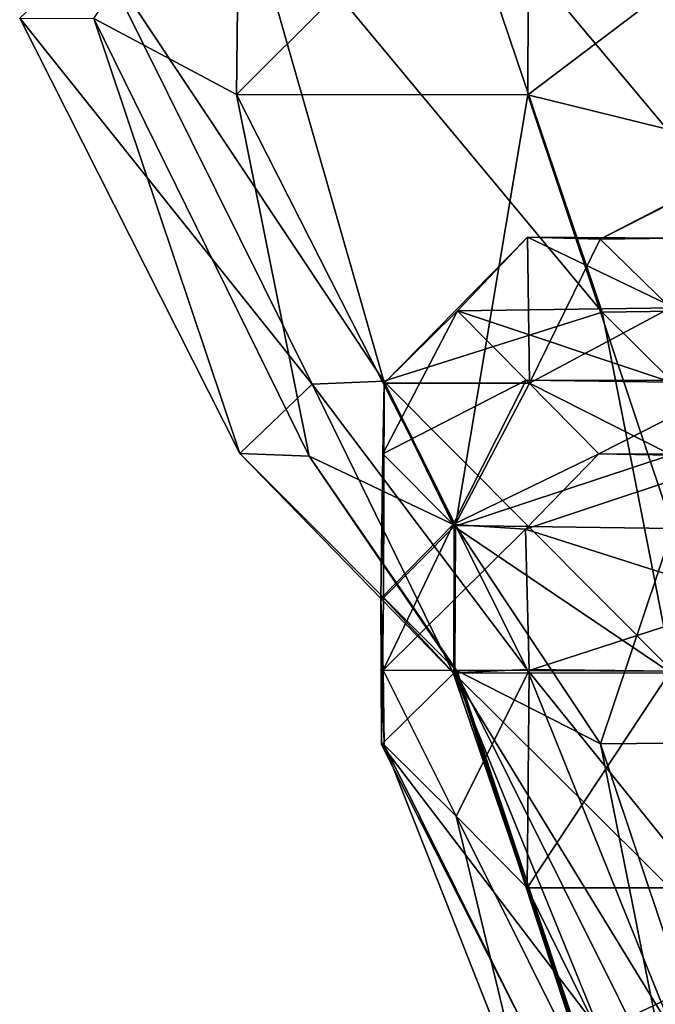
# Model space of a CAD drawing. Units: metres. Extents: x -0.16 to 0.16, y -0.28 to 0.28.
# Drawn here: x -0.16 to -0.072, y -0.046 to 0.09 of the extents above; entities that cross this region are included whole.
import ezdxf

# ---------------------------------------------------------------- set-up
doc = ezdxf.new("R2010")
doc.units = ezdxf.units.M

msp = doc.modelspace()

# ---------------------------------------------------------------- linework, layer by layer
for points in [[(-0.149948, 0.090255, 0.049986), (-0.129794, 0.120115, 0.09977), (-0.130247, 0.079729, 0.090033)], [(-0.130247, 0.079729, 0.090033), (-0.129794, 0.120115, 0.09977), (-0.089845, 0.120047, 0.129827)], [(-0.130247, 0.079729, 0.090033), (-0.089845, 0.120047, 0.129827), (-0.089979, 0.079688, 0.11985)], [(-0.049937, 0.050074, -0.099834), (-0.060126, 0.119951, -0.139713), (-0.10013, 0.11008, -0.109845)], [(-0.089979, 0.079688, 0.11985), (-0.089845, 0.120047, 0.129827), (-0.049777, 0.110148, 0.149907)], [(-0.10989, 0.040107, -0.059986), (-0.129894, 0.110039, -0.070285), (-0.149775, 0.100168, -0.030149)], [(-0.07972, 0.049678, -0.080278), (-0.10013, 0.11008, -0.109845), (-0.129894, 0.110039, -0.070285)], [(-0.07972, 0.049678, -0.080278), (-0.129894, 0.110039, -0.070285), (-0.10989, 0.040107, -0.059986)], [(-0.049937, 0.050074, -0.099834), (-0.10013, 0.11008, -0.109845), (-0.07972, 0.049678, -0.080278)], [(-0.089979, 0.079688, 0.11985), (-0.049777, 0.110148, 0.149907), (-0.049801, 0.069816, 0.140049)], [(-0.11978, 0.039711, -0.019747), (-0.149775, 0.100168, -0.030149), (-0.160195, 0.090296, 0.009981)], [(-0.10989, 0.040107, -0.059986), (-0.149775, 0.100168, -0.030149), (-0.11978, 0.039711, -0.019747)], [(-0.11978, 0.039711, -0.019747), (-0.160195, 0.090296, 0.009981), (-0.129789, 0.03014, 0.009981)], [(-0.129789, 0.03014, 0.009981), (-0.160195, 0.090296, 0.009981), (-0.149948, 0.090255, 0.049986)], [(-0.129789, 0.03014, 0.009981), (-0.149948, 0.090255, 0.049986), (-0.120205, 0.029744, 0.03988)], [(-0.120205, 0.029744, 0.03988), (-0.149948, 0.090255, 0.049986), (-0.130247, 0.079729, 0.090033)], [(-0.120205, 0.029744, 0.03988), (-0.130247, 0.079729, 0.090033), (-0.099993, 0.020173, 0.080201)], [(-0.099993, 0.020173, 0.080201), (-0.130247, 0.079729, 0.090033), (-0.089979, 0.079688, 0.11985)], [(-0.099993, 0.020173, 0.080201), (-0.089979, 0.079688, 0.11985), (-0.069943, 0.019777, 0.099813)], [(-0.069943, 0.019777, 0.099813), (-0.089979, 0.079688, 0.11985), (-0.049801, 0.069816, 0.140049)], [(-0.059938, 0.069939, -0.059689), (-0.059879, 0.070157, -0.019713), (-0.080015, 0.05974, -0.040124)], [(-0.080015, 0.05974, -0.040124), (-0.059879, 0.070157, -0.019713), (-0.069787, 0.059891, -0.000227)], [(-0.070264, 0.050278, -0.070293), (-0.059938, 0.069939, -0.059689), (-0.080015, 0.05974, -0.040124)], [(-0.089742, 0.039834, -0.050289), (-0.090038, 0.060027, -0.010296), (-0.109848, 0.039875, -0.020076)], [(-0.109848, 0.039875, -0.020076), (-0.090038, 0.060027, -0.010296), (-0.099724, 0.049828, 0.009981)], [(-0.090038, 0.060027, -0.010296), (-0.069701, 0.050278, 0.009981), (-0.099724, 0.049828, 0.009981)], [(-0.089742, 0.039834, -0.050289), (-0.080015, 0.05974, -0.040124), (-0.090038, 0.060027, -0.010296)], [(-0.080015, 0.05974, -0.040124), (-0.069787, 0.059891, -0.000227), (-0.090038, 0.060027, -0.010296)], [(-0.090038, 0.060027, -0.010296), (-0.069787, 0.059891, -0.000227), (-0.069701, 0.050278, 0.009981)], [(-0.070264, 0.050278, -0.070293), (-0.080015, 0.05974, -0.040124), (-0.089742, 0.039834, -0.050289)], [(-0.109848, 0.039875, -0.020076), (-0.099724, 0.049828, 0.009981), (-0.110046, 0.030085, 0.009981)], [(-0.110046, 0.030085, 0.009981), (-0.099724, 0.049828, 0.009981), (-0.090204, 0.040284, 0.02969)], [(-0.070009, 0.000034, -0.07002), (-0.07972, 0.049678, -0.080278), (-0.10989, 0.040107, -0.059986)], [(-0.099724, 0.049828, 0.009981), (-0.069701, 0.050278, 0.009981), (-0.070207, 0.040011, 0.029746)], [(-0.099724, 0.049828, 0.009981), (-0.070207, 0.040011, 0.029746), (-0.090204, 0.040284, 0.02969)], [(-0.070184, 0.029962, -0.080182), (-0.070264, 0.050278, -0.070293), (-0.089742, 0.039834, -0.050289)], [(-0.040038, 0.010301, -0.080056), (-0.049937, 0.050074, -0.099834), (-0.07972, 0.049678, -0.080278)], [(-0.040038, 0.010301, -0.080056), (-0.07972, 0.049678, -0.080278), (-0.070009, 0.000034, -0.07002)], [(-0.10032, -0.000184, -0.010164), (-0.11978, 0.039711, -0.019747), (-0.129789, 0.03014, 0.009981)], [(-0.090077, 0.000253, -0.03999), (-0.10989, 0.040107, -0.059986), (-0.11978, 0.039711, -0.019747)], [(-0.090077, 0.000253, -0.03999), (-0.11978, 0.039711, -0.019747), (-0.10032, -0.000184, -0.010164)], [(-0.110046, 0.030085, 0.009981), (-0.090204, 0.040284, 0.02969), (-0.10032, 0.020296, 0.039956)], [(-0.109923, 0.010165, -0.020051), (-0.109848, 0.039875, -0.020076), (-0.110046, 0.030085, 0.009981)], [(-0.100177, 0.020063, -0.050129), (-0.109848, 0.039875, -0.020076), (-0.109923, 0.010165, -0.020051)], [(-0.070009, 0.000034, -0.07002), (-0.10989, 0.040107, -0.059986), (-0.090077, 0.000253, -0.03999)], [(-0.100177, 0.020063, -0.050129), (-0.089742, 0.039834, -0.050289), (-0.109848, 0.039875, -0.020076)], [(-0.10032, 0.020296, 0.039956), (-0.090204, 0.040284, 0.02969), (-0.080162, 0.030085, 0.060018)], [(-0.070184, 0.029962, -0.080182), (-0.089742, 0.039834, -0.050289), (-0.100177, 0.020063, -0.050129)], [(-0.090204, 0.040284, 0.02969), (-0.070207, 0.040011, 0.029746), (-0.060261, 0.040229, 0.040076)], [(-0.090204, 0.040284, 0.02969), (-0.060261, 0.040229, 0.040076), (-0.080162, 0.030085, 0.060018)], [(-0.080162, 0.030085, 0.060018), (-0.060261, 0.040229, 0.040076), (-0.039848, 0.029962, 0.059701)], [(-0.10032, -0.000184, -0.010164), (-0.129789, 0.03014, 0.009981), (-0.099738, 0.000034, 0.009981)], [(-0.099738, 0.000034, 0.009981), (-0.129789, 0.03014, 0.009981), (-0.120205, 0.029744, 0.03988)], [(-0.109923, 0.010165, -0.020051), (-0.110046, 0.030085, 0.009981), (-0.110292, 0.010097, 0.009981)], [(-0.110292, 0.010097, 0.009981), (-0.110046, 0.030085, 0.009981), (-0.10032, 0.020296, 0.039956)], [(-0.10032, 0.020296, 0.039956), (-0.080162, 0.030085, 0.060018), (-0.090316, 0.019681, 0.059711)], [(-0.070223, -0.000184, -0.070322), (-0.070184, 0.029962, -0.080182), (-0.100177, 0.020063, -0.050129)], [(-0.090316, 0.019681, 0.059711), (-0.080162, 0.030085, 0.060018), (-0.060165, 0.029716, 0.07004)], [(-0.080162, 0.030085, 0.060018), (-0.039848, 0.029962, 0.059701), (-0.060165, 0.029716, 0.07004)], [(-0.099738, 0.000034, 0.009981), (-0.120205, 0.029744, 0.03988), (-0.100085, 0.000253, 0.039683)], [(-0.100085, 0.000253, 0.039683), (-0.120205, 0.029744, 0.03988), (-0.099993, 0.020173, 0.080201)], [(-0.090316, 0.019681, 0.059711), (-0.060165, 0.029716, 0.07004), (-0.059697, 0.009892, 0.079975)], [(-0.110292, 0.010097, 0.009981), (-0.10032, 0.020296, 0.039956), (-0.109966, 0.000198, 0.039846)], [(-0.109966, 0.000198, 0.039846), (-0.10032, 0.020296, 0.039956), (-0.090316, 0.019681, 0.059711)], [(-0.109966, 0.000198, 0.039846), (-0.090316, 0.019681, 0.059711), (-0.089823, 0.00013, 0.069715)], [(-0.100202, -0.000225, -0.050209), (-0.100177, 0.020063, -0.050129), (-0.109923, 0.010165, -0.020051)], [(-0.070223, -0.000184, -0.070322), (-0.100177, 0.020063, -0.050129), (-0.100202, -0.000225, -0.050209)], [(-0.100085, 0.000253, 0.039683), (-0.099993, 0.020173, 0.080201), (-0.079975, -0.010015, 0.059697)], [(-0.079975, -0.010015, 0.059697), (-0.099993, 0.020173, 0.080201), (-0.069943, 0.019777, 0.099813)], [(-0.089823, 0.00013, 0.069715), (-0.090316, 0.019681, 0.059711), (-0.059697, 0.009892, 0.079975)], [(-0.079975, -0.010015, 0.059697), (-0.069943, 0.019777, 0.099813), (-0.060125, -0.009796, 0.08007)], [(-0.110213, -0.010097, -0.019736), (-0.109923, 0.010165, -0.020051), (-0.110292, 0.010097, 0.009981)], [(-0.110213, -0.010097, -0.019736), (-0.110292, 0.010097, 0.009981), (-0.109841, -0.010137, 0.009981)], [(-0.109841, -0.010137, 0.009981), (-0.110292, 0.010097, 0.009981), (-0.109966, 0.000198, 0.039846)], [(-0.100202, -0.000225, -0.050209), (-0.109923, 0.010165, -0.020051), (-0.110213, -0.010097, -0.019736)], [(-0.089823, 0.00013, 0.069715), (-0.059697, 0.009892, 0.079975), (-0.070276, 0.000061, 0.089857)], [(-0.109841, -0.010137, 0.009981), (-0.109966, 0.000198, 0.039846), (-0.0999, -0.020009, 0.040229)], [(-0.0999, -0.020009, 0.040229), (-0.109966, 0.000198, 0.039846), (-0.089823, 0.00013, 0.069715)], [(-0.069841, -0.050019, -0.029758), (-0.090077, 0.000253, -0.03999), (-0.10032, -0.000184, -0.010164)], [(-0.079853, -0.059986, -0.009675), (-0.10032, -0.000184, -0.010164), (-0.099738, 0.000034, 0.009981)], [(-0.080322, -0.060122, 0.009981), (-0.099738, 0.000034, 0.009981), (-0.100085, 0.000253, 0.039683)], [(-0.080322, -0.060122, 0.009981), (-0.100085, 0.000253, 0.039683), (-0.06991, -0.060259, 0.030272)], [(-0.06991, -0.060259, 0.030272), (-0.100085, 0.000253, 0.039683), (-0.079975, -0.010015, 0.059697)], [(-0.0999, -0.020009, 0.040229), (-0.089823, 0.00013, 0.069715), (-0.09007, -0.02988, 0.069956)], [(-0.079853, -0.059986, -0.009675), (-0.099738, 0.000034, 0.009981), (-0.080322, -0.060122, 0.009981)], [(-0.049706, -0.049883, -0.040278), (-0.070009, 0.000034, -0.07002), (-0.090077, 0.000253, -0.03999)], [(-0.049706, -0.049883, -0.040278), (-0.090077, 0.000253, -0.03999), (-0.069841, -0.050019, -0.029758)], [(-0.09007, -0.02988, 0.069956), (-0.089823, 0.00013, 0.069715), (-0.070276, 0.000061, 0.089857)], [(-0.09007, -0.02988, 0.069956), (-0.070276, 0.000061, 0.089857), (-0.060072, -0.029921, 0.090158)], [(-0.080066, -0.049732, -0.029798), (-0.100202, -0.000225, -0.050209), (-0.110213, -0.010097, -0.019736)], [(-0.069841, -0.050019, -0.029758), (-0.10032, -0.000184, -0.010164), (-0.079853, -0.059986, -0.009675)], [(-0.060018, -0.040161, -0.0498), (-0.070223, -0.000184, -0.070322), (-0.100202, -0.000225, -0.050209)], [(-0.060018, -0.040161, -0.0498), (-0.100202, -0.000225, -0.050209), (-0.080066, -0.049732, -0.029798)], [(-0.080066, -0.049732, -0.029798), (-0.110213, -0.010097, -0.019736), (-0.089963, -0.050128, -0.010322)], [(-0.089963, -0.050128, -0.010322), (-0.110213, -0.010097, -0.019736), (-0.109841, -0.010137, 0.009981)], [(-0.089963, -0.050128, -0.010322), (-0.109841, -0.010137, 0.009981), (-0.090303, -0.059699, 0.009981)], [(-0.090303, -0.059699, 0.009981), (-0.109841, -0.010137, 0.009981), (-0.0999, -0.020009, 0.040229)], [(-0.059753, -0.070226, 0.049772), (-0.079975, -0.010015, 0.059697), (-0.060125, -0.009796, 0.08007)], [(-0.06991, -0.060259, 0.030272), (-0.079975, -0.010015, 0.059697), (-0.059753, -0.070226, 0.049772)], [(-0.090303, -0.059699, 0.009981), (-0.0999, -0.020009, 0.040229), (-0.079903, -0.060095, 0.029799)], [(-0.079903, -0.060095, 0.029799), (-0.0999, -0.020009, 0.040229), (-0.09007, -0.02988, 0.069956)], [(-0.079903, -0.060095, 0.029799), (-0.09007, -0.02988, 0.069956), (-0.070169, -0.070321, 0.050013)], [(-0.070169, -0.070321, 0.050013), (-0.09007, -0.02988, 0.069956), (-0.060072, -0.029921, 0.090158)], [(-0.049732, -0.070308, -0.039821), (-0.060018, -0.040161, -0.0498), (-0.080066, -0.049732, -0.029798)]]:
    msp.add_3dface(points)

doc.saveas('drawing.dxf')
